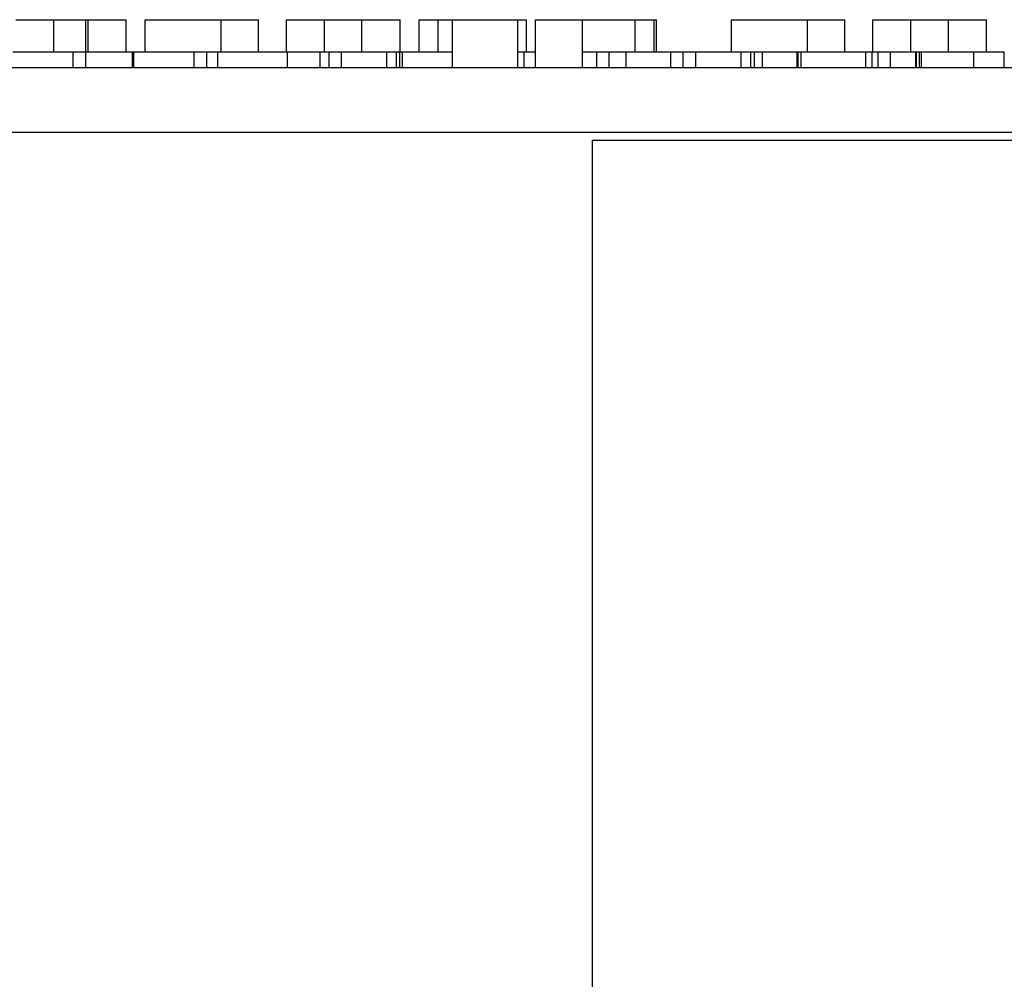
# Model space of a CAD drawing. Extents: x 53 to 160, y -12 to 58.
# Drawn here: x 68 to 69, y 15 to 16 of the extents above; entities that cross this region are included whole.
import ezdxf

# ---------------------------------------------------------------- set-up
doc = ezdxf.new("R2010")
doc.units = 0
doc.header["$MEASUREMENT"] = 0
doc.layers.add('WINGAP', color=7, linetype='CONTINUOUS')

msp = doc.modelspace()

# ---------------------------------------------------------------- linework, layer by layer
at = {"layer": 'WINGAP'}
for p, q in [((68.26902, 15.5548), (68.29269, 15.5548)), ((68.29269, 15.5348), (68.29269, 15.5548)), ((68.3127, 15.5348), (68.3127, 15.5548)), ((68.31408, 15.5348), (68.31408, 15.5548)), ((68.31408, 15.5548), (68.33774, 15.5548)), ((68.33774, 15.5348), (68.33774, 15.5548)), ((68.34949, 15.5348), (68.34949, 15.5548)), ((68.39674, 15.5548), (68.42008, 15.5548)), ((68.39674, 15.5348), (68.39674, 15.5548)), ((68.42008, 15.5348), (68.42008, 15.5548)), ((68.4375, 15.5548), (68.461, 15.5548)), ((68.4375, 15.5348), (68.4375, 15.5548)), ((68.461, 15.5348), (68.461, 15.5548)), ((68.48442, 15.5548), (68.50808, 15.5548)), ((68.48442, 15.5348), (68.48442, 15.5548)), ((68.50808, 15.5348), (68.50808, 15.5548)), ((68.52, 15.5348), (68.52, 15.5548)), ((68.53191, 15.5348), (68.53191, 15.5548)), ((68.54068, 15.5248), (68.54068, 15.5548)), ((68.54068, 15.5548), (68.55789, 15.5548)), ((68.58138, 15.5248), (68.58138, 15.5548)), ((68.58685, 15.5348), (68.58685, 15.5548)), ((68.59232, 15.5548), (68.62159, 15.5548)), ((68.59232, 15.5248), (68.59232, 15.5548)), ((68.62159, 15.5248), (68.62159, 15.5548)), ((68.65444, 15.5348), (68.65444, 15.5548)), ((68.66627, 15.5548), (68.66765, 15.5548)), ((68.66627, 15.5348), (68.66627, 15.5548)), ((68.66765, 15.5348), (68.66765, 15.5548)), ((68.71432, 15.5348), (68.71432, 15.5548)), ((68.76157, 15.5548), (68.78491, 15.5548)), ((68.76157, 15.5348), (68.76157, 15.5548)), ((68.78491, 15.5348), (68.78491, 15.5548)), ((68.80233, 15.5548), (68.82583, 15.5548)), ((68.80233, 15.5348), (68.80233, 15.5548)), ((68.82583, 15.5348), (68.82583, 15.5548)), ((68.84925, 15.5548), (68.87291, 15.5548)), ((68.84925, 15.5348), (68.84925, 15.5548)), ((68.87291, 15.5348), (68.87291, 15.5548)), ((68.30466, 15.5248), (68.30466, 15.5348)), ((68.31263, 15.5248), (68.31263, 15.5348)), ((68.34166, 15.5348), (68.34244, 15.5348)), ((68.34166, 15.5248), (68.34166, 15.5348)), ((68.34244, 15.5248), (68.34244, 15.5348)), ((68.37997, 15.5248), (68.37997, 15.5348)), ((68.38795, 15.5348), (68.39466, 15.5348)), ((68.38795, 15.5248), (68.38795, 15.5348)), ((68.39466, 15.5248), (68.39466, 15.5348)), ((68.43808, 15.5248), (68.43808, 15.5348)), ((68.4585, 15.5248), (68.4585, 15.5348)), ((68.46399, 15.5348), (68.47158, 15.5348)), ((68.46399, 15.5248), (68.46399, 15.5348)), ((68.47158, 15.5248), (68.47158, 15.5348)), ((68.49997, 15.5248), (68.49997, 15.5348)), ((68.50586, 15.5348), (68.5079, 15.5348)), ((68.50586, 15.5248), (68.50586, 15.5348)), ((68.5079, 15.5348), (68.50955, 15.5348)), ((68.5079, 15.5248), (68.5079, 15.5348)), ((68.50955, 15.5248), (68.50955, 15.5348)), ((68.58531, 15.5248), (68.58531, 15.5348)), ((68.58531, 15.5348), (68.59232, 15.5348)), ((68.63057, 15.5348), (68.63816, 15.5348)), ((68.63057, 15.5248), (68.63057, 15.5348)), ((68.63816, 15.5248), (68.63816, 15.5348)), ((68.64881, 15.5248), (68.64881, 15.5348)), ((68.67657, 15.5348), (68.68416, 15.5348)), ((68.67657, 15.5248), (68.67657, 15.5348)), ((68.68416, 15.5248), (68.68416, 15.5348)), ((68.69203, 15.5248), (68.69203, 15.5348)), ((68.72043, 15.5248), (68.72043, 15.5348)), ((68.72631, 15.5248), (68.72631, 15.5348)), ((68.7286, 15.5348), (68.7337, 15.5348)), ((68.7286, 15.5248), (68.7286, 15.5348)), ((68.7337, 15.5248), (68.7337, 15.5348)), ((68.75524, 15.5348), (68.75587, 15.5348)), ((68.75524, 15.5248), (68.75524, 15.5348)), ((68.75587, 15.5248), (68.75587, 15.5348)), ((68.75587, 15.5348), (68.75762, 15.5348)), ((68.75762, 15.5248), (68.75762, 15.5348)), ((68.79784, 15.5348), (68.80192, 15.5348)), ((68.79784, 15.5248), (68.79784, 15.5348)), ((68.80192, 15.5348), (68.80561, 15.5348)), ((68.80192, 15.5248), (68.80192, 15.5348)), ((68.80561, 15.5248), (68.80561, 15.5348)), ((68.80561, 15.5348), (68.8132, 15.5348)), ((68.8132, 15.5248), (68.8132, 15.5348)), ((68.8291, 15.5248), (68.8291, 15.5348)), ((68.8291, 15.5348), (68.82949, 15.5348)), ((68.82949, 15.5348), (68.83124, 15.5348)), ((68.82949, 15.5248), (68.82949, 15.5348)), ((68.83124, 15.5348), (68.8326, 15.5348)), ((68.83124, 15.5248), (68.83124, 15.5348)), ((68.8326, 15.5248), (68.8326, 15.5348)), ((68.86513, 15.5248), (68.86513, 15.5348)), ((68.88404, 15.5248), (68.88404, 15.5348)), ((71.61787, 15.5248), (66.67787, 15.5248)), ((64.61587, 15.4848), (73.61587, 15.4848)), ((68.62779, 15.4798), (69.61587, 15.4798)), ((68.62779, 13.78735), (68.62779, 15.4798))]:
    msp.add_line(p, q, dxfattribs=at)
for points, knots in [([(68.29269, 15.5548), (68.29573, 15.5548), (68.29783, 15.5548), (68.30045, 15.5548), (68.30201, 15.5548), (68.30363, 15.5548)], [-0.02152521, -0.02152521, -0.02152521, -0.02152521, -0.01232144, -0.01232144, 0, 0, 0, 0]), ([(68.30363, 15.5548), (68.30563, 15.5548), (68.30748, 15.5548), (68.30952, 15.5548), (68.31031, 15.5548), (68.31178, 15.5548), (68.31231, 15.5548), (68.3127, 15.5548)], [-0.03645941, -0.03645941, -0.03645941, -0.03645941, -0.0156658, -0.0156658, -0.00751761, -0.00751761, 0, 0, 0, 0]), ([(68.3127, 15.5548), (68.31343, 15.5548), (68.31376, 15.5548), (68.31405, 15.5548), (68.31407, 15.5548), (68.31408, 15.5548)], [-0.04074827, -0.04074827, -0.04074827, -0.04074827, -0.02388237, -0.02388237, 0, 0, 0, 0]), ([(68.34949, 15.5548), (68.34955, 15.5548), (68.34964, 15.5548), (68.35028, 15.5548), (68.35075, 15.5548), (68.35272, 15.5548), (68.35459, 15.5548), (68.35849, 15.5548), (68.3608, 15.5548), (68.36639, 15.5548), (68.36954, 15.5548), (68.37275, 15.5548)], [-0.08593042, -0.08593042, -0.08593042, -0.08593042, -0.07566114, -0.07566114, -0.06597842, -0.06597842, -0.04608839, -0.04608839, -0.02448882, -0.02448882, 0, 0, 0, 0]), ([(68.37275, 15.5548), (68.37589, 15.5548), (68.37887, 15.5548), (68.38322, 15.5548), (68.38528, 15.5548), (68.38726, 15.5548)], [-0.03433207, -0.03433207, -0.03433207, -0.03433207, -0.01674361, -0.01674361, 0, 0, 0, 0]), ([(68.38726, 15.5548), (68.389, 15.5548), (68.39091, 15.5548), (68.39384, 15.5548), (68.39529, 15.5548), (68.39674, 15.5548)], [-0.02931103, -0.02931103, -0.02931103, -0.02931103, -0.01438967, -0.01438967, 0, 0, 0, 0]), ([(68.461, 15.5548), (68.46293, 15.5548), (68.46507, 15.5548), (68.46883, 15.5548), (68.47082, 15.5548), (68.47308, 15.5548)], [-0.04179991, -0.04179991, -0.04179991, -0.04179991, -0.01719076, -0.01719076, 0, 0, 0, 0]), ([(68.47308, 15.5548), (68.47503, 15.5548), (68.47698, 15.5548), (68.47933, 15.5548), (68.48013, 15.5548), (68.48167, 15.5548), (68.48227, 15.5548), (68.48272, 15.5548)], [-0.03325522, -0.03325522, -0.03325522, -0.03325522, -0.01600782, -0.01600782, -0.00810972, -0.00810972, 0, 0, 0, 0]), ([(68.48272, 15.5548), (68.4834, 15.5548), (68.48383, 15.5548), (68.4843, 15.5548), (68.48437, 15.5548), (68.48442, 15.5548)], [-0.04507972, -0.04507972, -0.04507972, -0.04507972, -0.02327776, -0.02327776, 0, 0, 0, 0]), ([(68.52, 15.5548), (68.52012, 15.5548), (68.5203, 15.5548), (68.5216, 15.5548), (68.5225, 15.5548), (68.52617, 15.5548), (68.5287, 15.5548), (68.53191, 15.5548)], [-0.1035969, -0.1035969, -0.1035969, -0.1035969, -0.0619796, -0.0619796, -0.0326581, -0.0326581, 0, 0, 0, 0]), ([(68.53191, 15.5548), (68.53384, 15.5548), (68.53593, 15.5548), (68.53899, 15.5548), (68.53983, 15.5548), (68.54068, 15.5548)], [-0.138924, -0.138924, -0.138924, -0.138924, -0.1000137, -0.1000137, -0.0856128, -0.0856128, -0.0856128, -0.0856128]), ([(68.55789, 15.5548), (68.56138, 15.5548), (68.56495, 15.5548), (68.56982, 15.5548), (68.57236, 15.5548), (68.57515, 15.5548)], [-0.06763352, -0.06763352, -0.06763352, -0.06763352, -0.02690517, -0.02690517, 0, 0, 0, 0]), ([(68.57515, 15.5548), (68.57623, 15.5548), (68.57718, 15.5548), (68.57875, 15.5548), (68.57953, 15.5548), (68.58102, 15.5548), (68.58123, 15.5548), (68.58138, 15.5548)], [-0.04320546, -0.04320546, -0.04320546, -0.04320546, -0.02995386, -0.02995386, -0.01806939, -0.01806939, 0, 0, 0, 0]), ([(68.58138, 15.5548), (68.58165, 15.5548), (68.58192, 15.5548), (68.58242, 15.5548), (68.58461, 15.5548), (68.58685, 15.5548)], [-0.04131975, -0.04131975, -0.04131975, -0.04131975, -0.01867136, -0.01867136, 0, 0, 0, 0]), ([(68.63669, 15.5548), (68.63986, 15.5548), (68.64342, 15.5548), (68.64775, 15.5548), (68.6507, 15.5548), (68.65444, 15.5548)], [-0.1094611, -0.1094611, -0.1094611, -0.1094611, -0.0295781, -0.0295781, 0, 0, 0, 0]), ([(68.65444, 15.5548), (68.65673, 15.5548), (68.65917, 15.5548), (68.66275, 15.5548), (68.66451, 15.5548), (68.66627, 15.5548)], [-0.02955549, -0.02955549, -0.02955549, -0.02955549, -0.0144099, -0.0144099, 0, 0, 0, 0]), ([(68.71432, 15.5548), (68.71438, 15.5548), (68.71447, 15.5548), (68.71511, 15.5548), (68.71558, 15.5548), (68.71755, 15.5548), (68.71942, 15.5548), (68.72332, 15.5548), (68.72563, 15.5548), (68.73122, 15.5548), (68.73437, 15.5548), (68.73758, 15.5548)], [-0.08593042, -0.08593042, -0.08593042, -0.08593042, -0.07566114, -0.07566114, -0.06597842, -0.06597842, -0.04608839, -0.04608839, -0.02448882, -0.02448882, 0, 0, 0, 0]), ([(68.73758, 15.5548), (68.74072, 15.5548), (68.7437, 15.5548), (68.74805, 15.5548), (68.75011, 15.5548), (68.75209, 15.5548)], [-0.03433207, -0.03433207, -0.03433207, -0.03433207, -0.01674361, -0.01674361, 0, 0, 0, 0]), ([(68.75209, 15.5548), (68.75383, 15.5548), (68.75574, 15.5548), (68.75867, 15.5548), (68.76012, 15.5548), (68.76157, 15.5548)], [-0.02931103, -0.02931103, -0.02931103, -0.02931103, -0.01438967, -0.01438967, 0, 0, 0, 0]), ([(68.82583, 15.5548), (68.82776, 15.5548), (68.8299, 15.5548), (68.83366, 15.5548), (68.83565, 15.5548), (68.83791, 15.5548)], [-0.04179991, -0.04179991, -0.04179991, -0.04179991, -0.01719076, -0.01719076, 0, 0, 0, 0]), ([(68.83791, 15.5548), (68.83986, 15.5548), (68.84181, 15.5548), (68.84416, 15.5548), (68.84496, 15.5548), (68.8465, 15.5548), (68.8471, 15.5548), (68.84755, 15.5548)], [-0.03325522, -0.03325522, -0.03325522, -0.03325522, -0.01600782, -0.01600782, -0.00810972, -0.00810972, 0, 0, 0, 0]), ([(68.84755, 15.5548), (68.84823, 15.5548), (68.84866, 15.5548), (68.84913, 15.5548), (68.8492, 15.5548), (68.84925, 15.5548)], [-0.04507972, -0.04507972, -0.04507972, -0.04507972, -0.02327776, -0.02327776, 0, 0, 0, 0]), ([(68.26712, 15.5348), (68.26755, 15.5348), (68.26819, 15.5348), (68.27102, 15.5348), (68.27258, 15.5348), (68.27466, 15.5348)], [-0.0565393, -0.0565393, -0.0565393, -0.0565393, -0.02330056, -0.02330056, 0, 0, 0, 0]), ([(68.27466, 15.5348), (68.27584, 15.5348), (68.27715, 15.5348), (68.28003, 15.5348), (68.28157, 15.5348), (68.2857, 15.5348), (68.28922, 15.5348), (68.29396, 15.5348)], [-0.08289434, -0.08289434, -0.08289434, -0.08289434, -0.0594806, -0.0594806, -0.03611207, -0.03611207, 0, 0, 0, 0]), ([(68.29396, 15.5348), (68.29598, 15.5348), (68.29808, 15.5348), (68.30144, 15.5348), (68.30307, 15.5348), (68.30466, 15.5348)], [-0.02609426, -0.02609426, -0.02609426, -0.02609426, -0.01279232, -0.01279232, 0, 0, 0, 0]), ([(68.30466, 15.5348), (68.30606, 15.5348), (68.30756, 15.5348), (68.31013, 15.5348), (68.31138, 15.5348), (68.31263, 15.5348)], [-0.02177779, -0.02177779, -0.02177779, -0.02177779, -0.01052387, -0.01052387, 0, 0, 0, 0]), ([(68.31263, 15.5348), (68.31392, 15.5348), (68.31525, 15.5348), (68.31743, 15.5348), (68.31937, 15.5348), (68.32289, 15.5348)], [-0.07414828, -0.07414828, -0.07414828, -0.07414828, -0.02681929, -0.02681929, 0, 0, 0, 0]), ([(68.32289, 15.5348), (68.32403, 15.5348), (68.32517, 15.5348), (68.32736, 15.5348), (68.32841, 15.5348), (68.33151, 15.5348), (68.33332, 15.5348), (68.33643, 15.5348), (68.33825, 15.5348), (68.34112, 15.5348), (68.34144, 15.5348), (68.34166, 15.5348)], [-0.1184687, -0.1184687, -0.1184687, -0.1184687, -0.103586, -0.103586, -0.0892469, -0.0892469, -0.0595711, -0.0595711, -0.0309915, -0.0309915, 0, 0, 0, 0]), ([(68.34244, 15.5348), (68.34287, 15.5348), (68.34351, 15.5348), (68.34634, 15.5348), (68.3479, 15.5348), (68.34997, 15.5348)], [-0.0565393, -0.0565393, -0.0565393, -0.0565393, -0.02330056, -0.02330056, 0, 0, 0, 0]), ([(68.34997, 15.5348), (68.35116, 15.5348), (68.35247, 15.5348), (68.35535, 15.5348), (68.35688, 15.5348), (68.36102, 15.5348), (68.36454, 15.5348), (68.36928, 15.5348)], [-0.08289434, -0.08289434, -0.08289434, -0.08289434, -0.0594806, -0.0594806, -0.03611207, -0.03611207, 0, 0, 0, 0]), ([(68.36928, 15.5348), (68.3713, 15.5348), (68.3734, 15.5348), (68.37676, 15.5348), (68.37838, 15.5348), (68.37997, 15.5348)], [-0.02609426, -0.02609426, -0.02609426, -0.02609426, -0.01279232, -0.01279232, 0, 0, 0, 0]), ([(68.37997, 15.5348), (68.38138, 15.5348), (68.38288, 15.5348), (68.38545, 15.5348), (68.3867, 15.5348), (68.38795, 15.5348)], [-0.02177779, -0.02177779, -0.02177779, -0.02177779, -0.01052387, -0.01052387, 0, 0, 0, 0]), ([(68.39466, 15.5348), (68.39514, 15.5348), (68.39587, 15.5348), (68.39749, 15.5348), (68.39875, 15.5348), (68.4004, 15.5348)], [-0.03225234, -0.03225234, -0.03225234, -0.03225234, -0.01757841, -0.01757841, 0, 0, 0, 0]), ([(68.4004, 15.5348), (68.40132, 15.5348), (68.40234, 15.5348), (68.40461, 15.5348), (68.40583, 15.5348), (68.40894, 15.5348), (68.41187, 15.5348), (68.41634, 15.5348)], [-0.08068664, -0.08068664, -0.08068664, -0.08068664, -0.05774402, -0.05774402, -0.03407875, -0.03407875, 0, 0, 0, 0]), ([(68.41634, 15.5348), (68.42153, 15.5348), (68.42454, 15.5348), (68.42859, 15.5348), (68.4306, 15.5348), (68.43234, 15.5348)], [-0.03325664, -0.03325664, -0.03325664, -0.03325664, -0.01863244, -0.01863244, 0, 0, 0, 0]), ([(68.43234, 15.5348), (68.4334, 15.5348), (68.43431, 15.5348), (68.43583, 15.5348), (68.43641, 15.5348), (68.4378, 15.5348), (68.43797, 15.5348), (68.43808, 15.5348)], [-0.05013662, -0.05013662, -0.05013662, -0.05013662, -0.038938, -0.038938, -0.02748191, -0.02748191, 0, 0, 0, 0]), ([(68.43968, 15.5348), (68.44095, 15.5348), (68.44242, 15.5348), (68.44524, 15.5348), (68.44701, 15.5348), (68.44936, 15.5348)], [-0.04374063, -0.04374063, -0.04374063, -0.04374063, -0.01792128, -0.01792128, 0, 0, 0, 0]), ([(68.44936, 15.5348), (68.45135, 15.5348), (68.45324, 15.5348), (68.45522, 15.5348), (68.45657, 15.5348), (68.4585, 15.5348)], [-0.05614675, -0.05614675, -0.05614675, -0.05614675, -0.01665768, -0.01665768, 0, 0, 0, 0]), ([(68.4585, 15.5348), (68.45956, 15.5348), (68.46058, 15.5348), (68.46233, 15.5348), (68.46316, 15.5348), (68.46399, 15.5348)], [-0.01697862, -0.01697862, -0.01697862, -0.01697862, -0.0079291, -0.0079291, 0, 0, 0, 0]), ([(68.47158, 15.5348), (68.47164, 15.5348), (68.47174, 15.5348), (68.47237, 15.5348), (68.47283, 15.5348), (68.47471, 15.5348), (68.47588, 15.5348), (68.47741, 15.5348)], [-0.06940756, -0.06940756, -0.06940756, -0.06940756, -0.03567941, -0.03567941, -0.0168496, -0.0168496, 0, 0, 0, 0]), ([(68.47741, 15.5348), (68.47833, 15.5348), (68.47935, 15.5348), (68.48159, 15.5348), (68.48279, 15.5348), (68.48594, 15.5348), (68.48869, 15.5348), (68.49258, 15.5348)], [-0.06912978, -0.06912978, -0.06912978, -0.06912978, -0.04951581, -0.04951581, -0.02966648, -0.02966648, 0, 0, 0, 0]), ([(68.49258, 15.5348), (68.49382, 15.5348), (68.49528, 15.5348), (68.49767, 15.5348), (68.49883, 15.5348), (68.49997, 15.5348)], [-0.01858921, -0.01858921, -0.01858921, -0.01858921, -0.00910583, -0.00910583, 0, 0, 0, 0]), ([(68.49997, 15.5348), (68.50101, 15.5348), (68.50207, 15.5348), (68.50398, 15.5348), (68.50493, 15.5348), (68.50586, 15.5348)], [-0.01595167, -0.01595167, -0.01595167, -0.01595167, -0.0078753, -0.0078753, 0, 0, 0, 0]), ([(68.50955, 15.5348), (68.50962, 15.5348), (68.50973, 15.5348), (68.51054, 15.5348), (68.51112, 15.5348), (68.51321, 15.5348), (68.51474, 15.5348), (68.51768, 15.5348), (68.51955, 15.5348), (68.52421, 15.5348), (68.52694, 15.5348), (68.52968, 15.5348)], [-0.07298762, -0.07298762, -0.07298762, -0.07298762, -0.06215032, -0.06215032, -0.05250094, -0.05250094, -0.03834775, -0.03834775, -0.02093518, -0.02093518, 0, 0, 0, 0]), ([(68.52968, 15.5348), (68.53119, 15.5348), (68.53269, 15.5348), (68.53554, 15.5348), (68.53687, 15.5348), (68.53904, 15.5348), (68.53988, 15.5348), (68.54068, 15.5348)], [-0.12205354, -0.12205354, -0.12205354, -0.12205354, -0.10284846, -0.10284846, -0.08495325, -0.08495325, -0.07251213, -0.07251213, -0.07251213, -0.07251213]), ([(68.58138, 15.5348), (68.58168, 15.5348), (68.58201, 15.5348), (68.58296, 15.5348), (68.58346, 15.5348), (68.58385, 15.5348)], [-0.00936471, -0.00936471, -0.00936471, -0.00936471, -0.006188155, -0.006188155, 0, 0, 0, 0]), ([(68.58385, 15.5348), (68.58451, 15.5348), (68.58485, 15.5348), (68.58522, 15.5348), (68.58527, 15.5348), (68.58531, 15.5348)], [-0.02656066, -0.02656066, -0.02656066, -0.02656066, -0.01471527, -0.01471527, 0, 0, 0, 0]), ([(68.6245, 15.5348), (68.62556, 15.5348), (68.6266, 15.5348), (68.62857, 15.5348), (68.62958, 15.5348), (68.63057, 15.5348)], [-0.01881091, -0.01881091, -0.01881091, -0.01881091, -0.00988489, -0.00988489, 0, 0, 0, 0]), ([(68.63816, 15.5348), (68.63848, 15.5348), (68.6388, 15.5348), (68.6402, 15.5348), (68.64176, 15.5348), (68.64554, 15.5348), (68.64731, 15.5348), (68.64881, 15.5348)], [-0.03643315, -0.03643315, -0.03643315, -0.03643315, -0.0320118, -0.0320118, -0.01677569, -0.01677569, 0, 0, 0, 0]), ([(68.64881, 15.5348), (68.64909, 15.5348), (68.64951, 15.5348), (68.65096, 15.5348), (68.65179, 15.5348), (68.65289, 15.5348)], [-0.02865761, -0.02865761, -0.02865761, -0.02865761, -0.01232302, -0.01232302, 0, 0, 0, 0]), ([(68.65289, 15.5348), (68.65351, 15.5348), (68.6542, 15.5348), (68.65572, 15.5348), (68.65653, 15.5348), (68.65839, 15.5348), (68.66024, 15.5348), (68.66291, 15.5348)], [-0.05535319, -0.05535319, -0.05535319, -0.05535319, -0.03776207, -0.03776207, -0.02031025, -0.02031025, 0, 0, 0, 0]), ([(68.66291, 15.5348), (68.66415, 15.5348), (68.66539, 15.5348), (68.66777, 15.5348), (68.66888, 15.5348), (68.67088, 15.5348), (68.67317, 15.5348), (68.67657, 15.5348)], [-0.1132011, -0.1132011, -0.1132011, -0.1132011, -0.0728455, -0.0728455, -0.0344631, -0.0344631, 0, 0, 0, 0]), ([(68.68416, 15.5348), (68.68524, 15.5348), (68.68679, 15.5348), (68.68982, 15.5348), (68.69097, 15.5348), (68.69203, 15.5348)], [-0.03191777, -0.03191777, -0.03191777, -0.03191777, -0.01677569, -0.01677569, -0.00629411, -0.00629411, -0.00629411, -0.00629411]), ([(68.69203, 15.5348), (68.6921, 15.5348), (68.69219, 15.5348), (68.69282, 15.5348), (68.69328, 15.5348), (68.69516, 15.5348), (68.69633, 15.5348), (68.69787, 15.5348)], [-0.06940756, -0.06940756, -0.06940756, -0.06940756, -0.03567941, -0.03567941, -0.0168496, -0.0168496, 0, 0, 0, 0]), ([(68.69787, 15.5348), (68.69879, 15.5348), (68.6998, 15.5348), (68.70204, 15.5348), (68.70324, 15.5348), (68.70639, 15.5348), (68.70914, 15.5348), (68.71304, 15.5348)], [-0.06912978, -0.06912978, -0.06912978, -0.06912978, -0.04951581, -0.04951581, -0.02966648, -0.02966648, 0, 0, 0, 0]), ([(68.71304, 15.5348), (68.71427, 15.5348), (68.71573, 15.5348), (68.71813, 15.5348), (68.71928, 15.5348), (68.72043, 15.5348)], [-0.01858921, -0.01858921, -0.01858921, -0.01858921, -0.00910583, -0.00910583, 0, 0, 0, 0]), ([(68.72043, 15.5348), (68.72146, 15.5348), (68.72252, 15.5348), (68.72444, 15.5348), (68.72538, 15.5348), (68.72631, 15.5348)], [-0.01595167, -0.01595167, -0.01595167, -0.01595167, -0.0078753, -0.0078753, 0, 0, 0, 0]), ([(68.7337, 15.5348), (68.73384, 15.5348), (68.73405, 15.5348), (68.73579, 15.5348), (68.73672, 15.5348), (68.73839, 15.5348), (68.73963, 15.5348), (68.74285, 15.5348), (68.74485, 15.5348), (68.74683, 15.5348)], [-0.04094168, -0.04094168, -0.04094168, -0.04094168, -0.03283073, -0.03283073, -0.02643951, -0.02643951, -0.01508494, -0.01508494, 0, 0, 0, 0]), ([(68.74683, 15.5348), (68.74819, 15.5348), (68.74957, 15.5348), (68.75185, 15.5348), (68.75336, 15.5348), (68.75524, 15.5348)], [-0.0361434, -0.0361434, -0.0361434, -0.0361434, -0.01487021, -0.01487021, 0, 0, 0, 0]), ([(68.75762, 15.5348), (68.75769, 15.5348), (68.7578, 15.5348), (68.75861, 15.5348), (68.75919, 15.5348), (68.76128, 15.5348), (68.76281, 15.5348), (68.76575, 15.5348), (68.76762, 15.5348), (68.77228, 15.5348), (68.77501, 15.5348), (68.77775, 15.5348)], [-0.07298762, -0.07298762, -0.07298762, -0.07298762, -0.06215032, -0.06215032, -0.05250094, -0.05250094, -0.03834775, -0.03834775, -0.02093518, -0.02093518, 0, 0, 0, 0]), ([(68.77775, 15.5348), (68.77926, 15.5348), (68.78076, 15.5348), (68.78361, 15.5348), (68.78494, 15.5348), (68.78838, 15.5348), (68.79027, 15.5348), (68.79326, 15.5348), (68.79481, 15.5348), (68.79736, 15.5348), (68.79765, 15.5348), (68.79784, 15.5348)], [-0.1220535, -0.1220535, -0.1220535, -0.1220535, -0.1028485, -0.1028485, -0.0849532, -0.0849532, -0.0547161, -0.0547161, -0.0294134, -0.0294134, 0, 0, 0, 0]), ([(68.8132, 15.5348), (68.81506, 15.5348), (68.81718, 15.5348), (68.82133, 15.5348), (68.82314, 15.5348), (68.82502, 15.5348)], [-0.03405471, -0.03405471, -0.03405471, -0.03405471, -0.01428357, -0.01428357, 0, 0, 0, 0]), ([(68.82502, 15.5348), (68.82574, 15.5348), (68.82655, 15.5348), (68.82754, 15.5348), (68.82824, 15.5348), (68.8291, 15.5348)], [-0.02550029, -0.02550029, -0.02550029, -0.02550029, -0.00678652, -0.00678652, 0, 0, 0, 0]), ([(68.8326, 15.5348), (68.8346, 15.5348), (68.83694, 15.5348), (68.84021, 15.5348), (68.84311, 15.5348), (68.84753, 15.5348)], [-0.09832248, -0.09832248, -0.09832248, -0.09832248, -0.03363648, -0.03363648, 0, 0, 0, 0]), ([(68.84753, 15.5348), (68.85022, 15.5348), (68.85292, 15.5348), (68.85625, 15.5348), (68.85837, 15.5348), (68.86061, 15.5348)], [-0.06948132, -0.06948132, -0.06948132, -0.06948132, -0.02219518, -0.02219518, 0, 0, 0, 0]), ([(68.86061, 15.5348), (68.86137, 15.5348), (68.86206, 15.5348), (68.86336, 15.5348), (68.8638, 15.5348), (68.8648, 15.5348), (68.865, 15.5348), (68.86513, 15.5348)], [-0.02472728, -0.02472728, -0.02472728, -0.02472728, -0.01970394, -0.01970394, -0.01380223, -0.01380223, 0, 0, 0, 0]), ([(68.86644, 15.5348), (68.86914, 15.5348), (68.87183, 15.5348), (68.87516, 15.5348), (68.87729, 15.5348), (68.87952, 15.5348)], [-0.06948132, -0.06948132, -0.06948132, -0.06948132, -0.02219518, -0.02219518, 0, 0, 0, 0]), ([(68.87952, 15.5348), (68.88029, 15.5348), (68.88097, 15.5348), (68.88227, 15.5348), (68.88272, 15.5348), (68.88371, 15.5348), (68.88391, 15.5348), (68.88404, 15.5348)], [-0.02472728, -0.02472728, -0.02472728, -0.02472728, -0.01970394, -0.01970394, -0.01380223, -0.01380223, 0, 0, 0, 0])]:
    msp.add_open_spline(points, degree=3, knots=knots, dxfattribs=at)
for points in [[(68.62159, 15.5548), (68.62653, 15.5548), (68.63168, 15.5548), (68.63669, 15.5548)], [(68.43808, 15.5348), (68.43854, 15.5348), (68.43907, 15.5348), (68.43968, 15.5348)], [(68.62159, 15.5348), (68.62225, 15.5348), (68.62328, 15.5348), (68.6245, 15.5348)], [(68.72631, 15.5348), (68.72703, 15.5348), (68.72779, 15.5348), (68.7286, 15.5348)], [(68.86513, 15.5348), (68.86555, 15.5348), (68.86599, 15.5348), (68.86644, 15.5348)]]:
    msp.add_open_spline(points, degree=3, dxfattribs=at)

doc.saveas('drawing.dxf')
